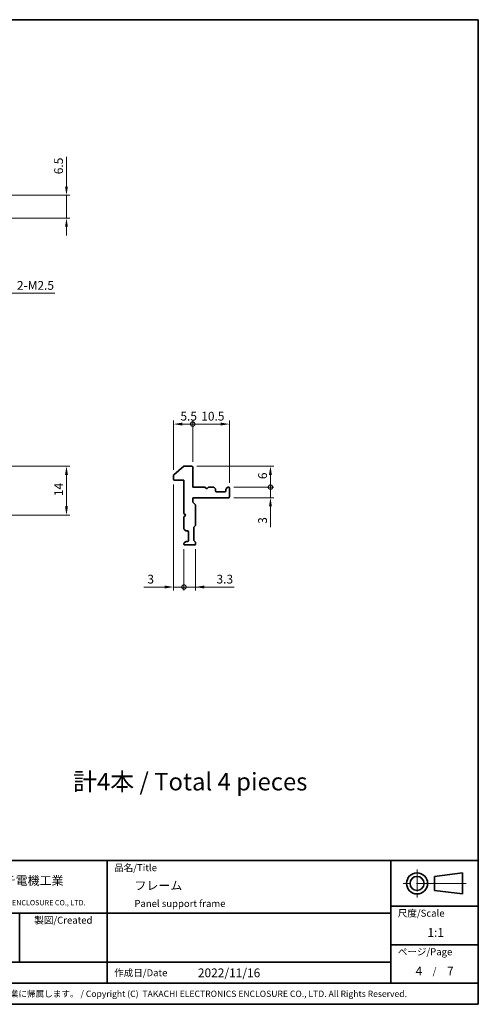
# Model space of a CAD drawing. Units: millimetres. Extents: x 43 to 7532, y 24 to 1288.
# Drawn here: x 4439 to 4570, y 24 to 305 of the extents above; entities that cross this region are included whole.
import ezdxf
from ezdxf.enums import TextEntityAlignment as Align

# ---------------------------------------------------------------- set-up
doc = ezdxf.new("R2010")
doc.units = ezdxf.units.MM
doc.header["$LTSCALE"] = 3
doc.linetypes.add('CHAIN', pattern=[0.3543, 0.2362, -0.0295, 0.0591, -0.0295])
doc.layers.get('Defpoints').update_dxf_attribs({"lineweight": 25})
for name, color, linetype, lineweight in [('Border (ISO)', 7, 'Continuous', 35), ('Dimension (ISO)', 7, 'Continuous', 18), ('Dimension (ISO) @ 1', 7, 'Continuous', 18), ('Symbol (ISO)', 7, 'Continuous', 18), ('Title (ISO)', 7, 'Continuous', 35), ('Visible (ISO)', 7, 'Continuous', 35)]:
    doc.layers.add(name, color=color, linetype=linetype, lineweight=lineweight)
doc.layers.add('Hatch (ISO)', color=1, linetype='Continuous', lineweight=18, true_color=0xff0000)
doc.styles.add('Note Text (TK)', font='txt')
doc.styles.add('文字スタイル40', font='txt')
doc.styles.add('文字スタイル67', font='arial.ttf')
doc.dimstyles.new('Default - Method 1b (TK)', dxfattribs={"dimscale": 3, "dimtxt": 2.5, "dimasz": 2.5, "dimexe": 1, "dimexo": 1.5, "dimgap": 1, "dimtad": 1, "dimrnd": 1e-08, "dimdsep": 46, "dimtxsty": 'Note Text (TK)', "dimcen": 0.09, "dimdle": 5, "dimclrd": 100, "dimclre": 100, "dimclrt": 7, "dimadec": 1, "dimazin": 1, "dimtfac": 1, "dimtmove": 0, "dimatfit": 3, "dimfxl": 0, "dimtolj": 1, "dimlwd": -1, "dimlwe": -1, "dimarcsym": 0})

# ---------------------------------------------------------------- blocks, each defined once
blk = doc.blocks.new('図面枠 tk図枠')
at = {"layer": 'Border (ISO)'}
for p, q in [((14.5, 289), (405.5, 289)), ((14.5, 289), (14.5, 8)), ((405.5, 289), (405.5, 8)), ((14.5, 8), (405.5, 8))]:
    blk.add_line(p, q, dxfattribs=at)
blk = doc.blocks.new('表題欄 tk表題欄')
at = {"layer": 'Hatch (ISO)'}
h = blk.add_hatch(color=256, dxfattribs=at)
edge = h.paths.add_edge_path(flags=0)
edge.add_arc((95.44, 237.35), 0.596, 270, 360)
edge.add_line((96.04, 237.35), (96.04, 240.76))
edge.add_arc((95.44, 240.76), 0.596, 0, 90)
edge.add_line((95.44, 241.35), (79.01, 241.35))
edge.add_arc((79.01, 240.76), 0.596, 90, 180)
edge.add_line((78.41, 240.76), (78.41, 237.35))
edge.add_arc((79.01, 237.35), 0.596, 180, 270)
edge.add_line((79.01, 236.75), (95.44, 236.75))
edge = h.paths.add_edge_path()
edge.add_line((77.71, 241), (77.71, 237.1))
edge.add_arc((78.41, 237.1), 0.702, 180, 270)
edge.add_line((78.41, 236.4), (96.04, 236.4))
edge.add_arc((96.04, 237.1), 0.702, 270, 360)
edge.add_line((96.74, 237.1), (96.74, 241))
edge.add_arc((96.04, 241), 0.702, 0, 90)
edge.add_line((96.04, 241.71), (78.41, 241.71))
edge.add_arc((78.41, 241), 0.702, 90, 180)
for points in [[(78.94, 240.2), (78.94, 239.71), (79.79, 239.71), (79.79, 237.71), (80.38, 237.71), (80.38, 239.71), (81.23, 239.71), (81.23, 240.2)], [(85.55, 237.71), (84.81, 238.94), (84.29, 238.37), (84.29, 237.71), (83.77, 237.71), (83.77, 240.2), (84.29, 240.2), (84.29, 239.15), (85.26, 240.2), (85.98, 240.2), (85.19, 239.35), (86.17, 237.71)], [(91.96, 240.2), (91.96, 237.71), (92.48, 237.71), (92.48, 238.71), (93.64, 238.71), (93.64, 237.71), (94.16, 237.71), (94.16, 240.2), (93.64, 240.2), (93.64, 239.2), (92.48, 239.2), (92.48, 240.2)], [(94.71, 240.2), (94.71, 237.71), (95.23, 237.71), (95.23, 240.2)]]:
    blk.add_hatch(color=256, dxfattribs=at).paths.add_polyline_path(points)
h = blk.add_hatch(color=256, dxfattribs=at)
h.paths.add_polyline_path([(82.46, 238.76), (81.82, 238.76), (82.14, 239.63)], flags=0)
h.paths.add_polyline_path([(82.65, 238.24), (81.63, 238.24), (81.44, 237.71), (80.82, 237.71), (81.73, 240.2), (82.55, 240.2), (83.46, 237.71), (82.85, 237.71)])
h = blk.add_hatch(color=256, dxfattribs=at)
h.paths.add_polyline_path([(87.4, 238.76), (88.03, 238.76), (87.72, 239.63)], flags=0)
h.paths.add_polyline_path([(87.01, 237.71), (87.21, 238.24), (88.22, 238.24), (88.42, 237.71), (89.04, 237.71), (88.12, 240.2), (87.31, 240.2), (86.39, 237.71)])
h = blk.add_hatch(color=256, dxfattribs=at)
edge = h.paths.add_edge_path()
edge.add_arc((90.39, 238.95), 1.27, 38.5505, 336.582)
edge.add_line((91.56, 238.44), (91.04, 238.67))
edge.add_ellipse((90.39, 238.95), major_axis=(0, -0.8), ratio=0.867347, start_angle=124.651, end_angle=429.4109, ccw=False)
edge.add_line((90.96, 239.41), (91.39, 239.74))
at = {"layer": 'Title (ISO)'}
for p, q in [((74.71, 245.05), (255.71, 245.05)), ((74.71, 204.05), (74.71, 245.05)), ((149.71, 245.05), (149.71, 210.05)), ((230.71, 245.05), (230.71, 210.05)), ((255.71, 245.05), (255.71, 204.05)), ((243.21, 240.55), (251.21, 241.55)), ((243.21, 240.55), (243.21, 236.55)), ((251.21, 235.55), (251.21, 241.55)), ((243.21, 236.55), (251.21, 235.55)), ((230.71, 232.05), (255.71, 232.05)), ((74.71, 230.05), (230.71, 230.05)), ((99.71, 230.05), (99.71, 216.05)), ((124.71, 230.05), (124.71, 216.05)), ((230.71, 221.05), (255.71, 221.05)), ((74.71, 216.05), (230.71, 216.05)), ((255.71, 210.05), (74.71, 210.05)), ((74.71, 204.05), (255.71, 204.05))]:
    blk.add_line(p, q, dxfattribs=at)
at = {"layer": 'Title (ISO)', "color": 4, "linetype": 'CHAIN', "lineweight": 18, "ltscale": 8.88956, "true_color": 0x00ffff}
blk.add_line((238.21, 242.55), (238.21, 234.55), dxfattribs=at)
at = {"layer": 'Title (ISO)', "color": 4, "linetype": 'CHAIN', "lineweight": 18, "ltscale": 20.001633, "true_color": 0x00ffff}
blk.add_line((252.21, 238.55), (234.21, 238.55), dxfattribs=at)
at = {"layer": 'Title (ISO)'}
for radius in [3, 2]:
    blk.add_circle((238.21, 238.55), radius, dxfattribs=at)
at = {"layer": 'Title (ISO)', "color": 1, "true_color": 0xff0000, "char_height": 2, "line_spacing_factor": 1.5, "style": 'Note Text (TK)'}
for s, insert, attachment_point in [('\\fＭＳ Ｐゴシック|b0|i0;{\\H2.0000;品名/Title}', (151.71, 243.05), 4), ('\\fＭＳ Ｐゴシック|b0|i0;{\\H2.0000;尺度/Scale}', (232.71, 230.05), 4), ('\\fＭＳ Ｐゴシック|b0|i0;{\\H2.0000;承認/Approved}', (87.21, 228.05), 5), ('\\fＭＳ Ｐゴシック|b0|i0;{\\H2.0000;検図/Checked}', (112.21, 228.05), 5), ('\\fＭＳ Ｐゴシック|b0|i0;{\\H2.0000;製図/Created}', (137.21, 228.05), 5), ('\\fＭＳ Ｐゴシック|b0|i0;{\\H2.0000;ページ/Page}', (232.71, 219.05), 4), ('\\fＭＳ Ｐゴシック|b0|i0;{\\H2.0000;作成日/Date}', (151.71, 213.05), 4)]:
    blk.add_mtext(s, dxfattribs=dict(at, insert=insert, attachment_point=attachment_point))
at = {"layer": 'Title (ISO)', "color": 7, "line_spacing_factor": 1.5, "style": 'Note Text (TK)'}
for s, insert, char_height, attachment_point in [('株式会社タカチ電機工業', (99.74, 239.05), 2.5, 4), ('\\fArial|b0|i0;{\\H1.4986;TAKACHI ELECTRONICS ENCLOSURE CO., LTD.}', (99.74, 233.05), 1.4986, 4), ('\\fＭＳ Ｐゴシック|b0|i0;{\\H2.0000;/}', (243.21, 213.55), 2, 5), ('\\fＭＳ Ｐゴシック|b0|i0;{\\H1.8000;本図面の著作権は株式会社タカチ電機工業に帰属します。 / Copyright (C)\xa0 TAKACHI ELECTRONICS ENCLOSURE CO., LTD. All Rights Reserved.}', (77.71, 207.05), 1.8, 4)]:
    blk.add_mtext(s, dxfattribs=dict(at, insert=insert, char_height=char_height, attachment_point=attachment_point))
at = {"layer": 'Title (ISO)', "color": 7}
for tag, p, height, style in [('<品名>_001', (157.5, 236.65), 2.5, 'Note Text (TK)'), ('<Title>_001', (157.49, 231.55), 2, '文字スタイル67'), ('<型番>_001', (157.66, 219.99), 3, '文字スタイル40'), ('作成日_001', (175.62, 211.78), 2.5, 'Note Text (TK)'), ('<ページ_No.>_001', (237.95, 212.3), 2.5, 'Note Text (TK)'), ('<総ページ数>_001', (246.79, 212.3), 2.5, 'Note Text (TK)')]:
    blk.add_attdef(tag, p, '', height=height, dxfattribs=dict(at, style=style))
at = {"layer": 'Title (ISO)', "color": 7, "style": 'Note Text (TK)'}
for tag, p in [('<尺度>', (243.21, 224.55)), ('<部品サイズ>', (112.21, 213.05))]:
    blk.add_attdef(tag, text='', height=2.5, dxfattribs=at).set_placement(p, align=Align.MIDDLE_CENTER)
blk = doc.blocks.new('*D113')
at = {"layer": 'Defpoints', "color": 0, "transparency": 16777216}
for p in [(4433.39, 177.59), (4432.59, 163.59), (4452.39, 163.59)]:
    blk.add_point(p, dxfattribs=at)
at = {"layer": 'Dimension (ISO)', "color": 100, "transparency": 16777216}
for p, q in [((4434.89, 177.59), (4453.39, 177.59)), ((4452.39, 175.09), (4452.39, 166.09)), ((4434.09, 163.59), (4453.39, 163.59))]:
    blk.add_line(p, q, dxfattribs=at)
for points in [[(4451.97, 175.09), (4452.8, 175.09), (4452.39, 177.59)], [(4451.97, 166.09), (4452.8, 166.09), (4452.39, 163.59)]]:
    blk.add_solid(points, dxfattribs=at)
at = {"layer": 'Dimension (ISO)', "color": 7, "transparency": 16777216, "insert": (4450.14, 169.02), "char_height": 2.5, "attachment_point": 4, "rotation": 90, "style": 'Note Text (TK)'}
blk.add_mtext('\\A1;14', dxfattribs=at)
blk = doc.blocks.new('*D123')
at = {"layer": 'Defpoints', "color": 0, "transparency": 16777216}
for p in [(4433.39, 254.89), (4424.94, 248.39), (4452.39, 248.39)]:
    blk.add_point(p, dxfattribs=at)
at = {"layer": 'Dimension (ISO)', "color": 100, "transparency": 16777216}
for p, q in [((4452.39, 257.39), (4452.39, 265.88)), ((4434.89, 254.89), (4453.39, 254.89)), ((4452.39, 248.39), (4452.39, 254.89)), ((4426.44, 248.39), (4453.39, 248.39)), ((4452.39, 245.89), (4452.39, 243.39))]:
    blk.add_line(p, q, dxfattribs=at)
for points in [[(4451.97, 257.39), (4452.8, 257.39), (4452.39, 254.89)], [(4451.97, 245.89), (4452.8, 245.89), (4452.39, 248.39)]]:
    blk.add_solid(points, dxfattribs=at)
at = {"layer": 'Dimension (ISO)', "color": 7, "transparency": 16777216, "insert": (4450.14, 260.89), "char_height": 2.5, "attachment_point": 4, "rotation": 90, "style": 'Note Text (TK)'}
blk.add_mtext('\\A1;6.5', dxfattribs=at)
blk = doc.blocks.new('_DotSmall')
at = {"color": 0, "linetype": 'ByBlock', "const_width": 0.5}
blk.add_lwpolyline([(-0.0625, 0, 1), (0.0625, 0, 1)], format="xyb", close=True, dxfattribs=at)
blk = doc.blocks.new('*D124')
at = {"layer": 'Defpoints', "color": 0, "transparency": 16777216}
for p in [(4488.44, 189.59), (4488.44, 177.29), (4482.94, 174.99)]:
    blk.add_point(p, dxfattribs=at)
at = {"layer": 'Dimension (ISO)', "color": 100, "transparency": 16777216}
for p, q in [((4482.94, 176.49), (4482.94, 190.59)), ((4485.44, 189.59), (4488.44, 189.59)), ((4488.44, 178.79), (4488.44, 190.59))]:
    blk.add_line(p, q, dxfattribs=at)
blk.add_solid([(4485.44, 190), (4485.44, 189.17), (4482.94, 189.59)], dxfattribs=at)
at = {"layer": 'Dimension (ISO)', "color": 100, "transparency": 16777216, "xscale": 2.5, "yscale": 2.5, "zscale": 2.5}
blk.add_blockref('_DotSmall', (4488.44, 189.59), dxfattribs=at)
at = {"layer": 'Dimension (ISO)', "color": 7, "transparency": 16777216, "insert": (4484.93, 191.84), "char_height": 2.5, "attachment_point": 4, "style": 'Note Text (TK)'}
blk.add_mtext('\\A1;5.5', dxfattribs=at)
blk = doc.blocks.new('*D115')
at = {"layer": 'Defpoints', "color": 0, "transparency": 16777216}
for p in [(4498.94, 189.59), (4488.44, 177.29), (4498.94, 171.29)]:
    blk.add_point(p, dxfattribs=at)
at = {"layer": 'Dimension (ISO)', "color": 100, "transparency": 16777216}
for p, q in [((4488.44, 178.79), (4488.44, 190.59)), ((4488.44, 189.59), (4496.44, 189.59)), ((4498.94, 172.79), (4498.94, 190.59))]:
    blk.add_line(p, q, dxfattribs=at)
blk.add_solid([(4496.44, 190), (4496.44, 189.17), (4498.94, 189.59)], dxfattribs=at)
at = {"layer": 'Dimension (ISO)', "color": 100, "transparency": 16777216, "xscale": 2.5, "yscale": 2.5, "zscale": 2.5, "rotation": 180}
blk.add_blockref('_DotSmall', (4488.44, 189.59), dxfattribs=at)
at = {"layer": 'Dimension (ISO)', "color": 7, "transparency": 16777216, "insert": (4490.88, 191.84), "char_height": 2.5, "attachment_point": 4, "style": 'Note Text (TK)'}
blk.add_mtext('\\A1;10.5', dxfattribs=at)
blk = doc.blocks.new('*D116')
at = {"layer": 'Defpoints', "color": 0, "transparency": 16777216}
for p in [(4482.94, 173.89), (4485.94, 155.39), (4485.94, 143.09)]:
    blk.add_point(p, dxfattribs=at)
at = {"layer": 'Dimension (ISO)', "color": 100, "transparency": 16777216}
for p, q in [((4482.94, 172.39), (4482.94, 142.09)), ((4485.94, 153.89), (4485.94, 142.09)), ((4480.44, 143.09), (4474.49, 143.09)), ((4485.94, 143.09), (4482.94, 143.09)), ((4485.94, 143.09), (4490.94, 143.09))]:
    blk.add_line(p, q, dxfattribs=at)
blk.add_solid([(4480.44, 143.5), (4480.44, 142.67), (4482.94, 143.09)], dxfattribs=at)
at = {"layer": 'Dimension (ISO)', "color": 100, "transparency": 16777216, "xscale": 2.5, "yscale": 2.5, "zscale": 2.5, "rotation": 180}
blk.add_blockref('_DotSmall', (4485.94, 143.09), dxfattribs=at)
at = {"layer": 'Dimension (ISO)', "color": 7, "transparency": 16777216, "insert": (4475.49, 145.34), "char_height": 2.5, "attachment_point": 4, "style": 'Note Text (TK)'}
blk.add_mtext('\\A1;3', dxfattribs=at)
blk = doc.blocks.new('*D117')
at = {"layer": 'Defpoints', "color": 0, "transparency": 16777216}
for p in [(4485.94, 155.39), (4489.24, 155.39), (4489.24, 143.09)]:
    blk.add_point(p, dxfattribs=at)
at = {"layer": 'Dimension (ISO)', "color": 100, "transparency": 16777216}
for p, q in [((4485.94, 153.89), (4485.94, 142.09)), ((4489.24, 153.89), (4489.24, 142.09)), ((4485.94, 143.09), (4483.44, 143.09)), ((4485.94, 143.09), (4489.24, 143.09)), ((4491.74, 143.09), (4500.24, 143.09))]:
    blk.add_line(p, q, dxfattribs=at)
blk.add_solid([(4491.74, 143.5), (4491.74, 142.67), (4489.24, 143.09)], dxfattribs=at)
at = {"layer": 'Dimension (ISO)', "color": 100, "transparency": 16777216, "xscale": 2.5, "yscale": 2.5, "zscale": 2.5}
blk.add_blockref('_DotSmall', (4485.94, 143.09), dxfattribs=at)
at = {"layer": 'Dimension (ISO)', "color": 7, "transparency": 16777216, "insert": (4495.24, 145.34), "char_height": 2.5, "attachment_point": 4, "style": 'Note Text (TK)'}
blk.add_mtext('\\A1;3.3', dxfattribs=at)
blk = doc.blocks.new('*D118')
at = {"layer": 'Defpoints', "color": 0, "transparency": 16777216}
for p in [(4498.64, 171.59), (4510.64, 171.59), (4498.64, 168.59)]:
    blk.add_point(p, dxfattribs=at)
at = {"layer": 'Dimension (ISO)', "color": 100, "transparency": 16777216}
for p, q in [((4510.64, 171.59), (4510.64, 176.59)), ((4500.14, 171.59), (4511.64, 171.59)), ((4510.64, 171.59), (4510.64, 168.59)), ((4500.14, 168.59), (4511.64, 168.59)), ((4510.64, 166.09), (4510.64, 160.14))]:
    blk.add_line(p, q, dxfattribs=at)
blk.add_solid([(4510.22, 166.09), (4511.05, 166.09), (4510.64, 168.59)], dxfattribs=at)
at = {"layer": 'Dimension (ISO)', "color": 100, "transparency": 16777216, "xscale": 2.5, "yscale": 2.5, "zscale": 2.5, "rotation": 270}
blk.add_blockref('_DotSmall', (4510.64, 171.59), dxfattribs=at)
at = {"layer": 'Dimension (ISO)', "color": 7, "transparency": 16777216, "insert": (4508.39, 161.14), "char_height": 2.5, "attachment_point": 4, "rotation": 90, "style": 'Note Text (TK)'}
blk.add_mtext('\\A1;3', dxfattribs=at)
blk = doc.blocks.new('*D119')
at = {"layer": 'Defpoints', "color": 0, "transparency": 16777216}
for p in [(4488.14, 177.59), (4510.64, 177.59), (4498.64, 171.59)]:
    blk.add_point(p, dxfattribs=at)
at = {"layer": 'Dimension (ISO)', "color": 100, "transparency": 16777216}
for p, q in [((4489.64, 177.59), (4511.64, 177.59)), ((4510.64, 171.59), (4510.64, 175.09)), ((4500.14, 171.59), (4511.64, 171.59))]:
    blk.add_line(p, q, dxfattribs=at)
blk.add_solid([(4510.22, 175.09), (4511.05, 175.09), (4510.64, 177.59)], dxfattribs=at)
at = {"layer": 'Dimension (ISO)', "color": 100, "transparency": 16777216, "xscale": 2.5, "yscale": 2.5, "zscale": 2.5, "rotation": 270}
blk.add_blockref('_DotSmall', (4510.64, 171.59), dxfattribs=at)
at = {"layer": 'Dimension (ISO)', "color": 7, "transparency": 16777216, "insert": (4508.39, 173.88), "char_height": 2.5, "attachment_point": 4, "rotation": 90, "style": 'Note Text (TK)'}
blk.add_mtext('\\A1;6', dxfattribs=at)
blk = doc.blocks.new('*D120')
at = {"layer": 'Defpoints', "color": 0, "transparency": 16777216}
for p in [(4421.39, 248.39), (4422.16, 247.04)]:
    blk.add_point(p, dxfattribs=at)
at = {"layer": 'Dimension (ISO)', "color": 100, "transparency": 16777216}
for p, q in [((4433.78, 226.92), (4423.41, 244.88)), ((4449.11, 226.92), (4433.78, 226.92))]:
    blk.add_line(p, q, dxfattribs=at)
blk.add_solid([(4423.78, 245.09), (4423.05, 244.67), (4422.16, 247.04)], dxfattribs=at)
at = {"layer": 'Dimension (ISO)', "color": 7, "transparency": 16777216, "insert": (4437.48, 229.17), "char_height": 2.5, "attachment_point": 4, "style": 'Note Text (TK)'}
blk.add_mtext('\\A1; \\fＭＳ Ｐゴシック|b0|i0;2-M2.5', dxfattribs=at)

msp = doc.modelspace()

# ---------------------------------------------------------------- linework, layer by layer
at = {"layer": 'Visible (ISO)'}
for p, q in [((4485.8819, 177.5418), (4483.0095, 175.1481)), ((4488.1375, 177.5882), (4486.0099, 177.5882)), ((4488.4375, 171.5882), (4488.4375, 177.2882)), ((4482.9375, 174.9945), (4482.9375, 173.8882)), ((4483.2375, 173.5882), (4485.9375, 173.5882)), ((4485.9375, 173.5882), (4485.9375, 164.0882)), ((4491.9375, 171.5882), (4488.4375, 171.5882)), ((4492.4375, 171.0882), (4491.9375, 171.5882)), ((4492.9375, 171.5882), (4492.4375, 171.0882)), ((4494.3132, 171.5882), (4492.9375, 171.5882)), ((4494.8496, 171.176), (4494.5254, 171.5003)), ((4498.3496, 171.5003), (4498.0254, 171.176)), ((4498.6375, 171.5882), (4498.5618, 171.5882)), ((4494.9375, 170.5882), (4494.9375, 170.9639)), ((4497.6375, 170.2882), (4495.2375, 170.2882)), ((4497.9375, 170.9639), (4497.9375, 170.5882)), ((4498.9375, 168.8882), (4498.9375, 171.2882)), ((4488.4375, 167.4624), (4488.4375, 168.2882)), ((4489.1496, 166.626), (4488.5254, 167.2503)), ((4488.7375, 168.5882), (4498.6375, 168.5882)), ((4489.2375, 160.7624), (4489.2375, 166.4139)), ((4485.9375, 164.0882), (4486.4375, 163.5882)), ((4486.4375, 163.5882), (4485.9375, 163.0882)), ((4485.9375, 163.0882), (4485.9375, 159.7124)), ((4488.8254, 160.226), (4489.1496, 160.5503)), ((4486.0254, 159.5003), (4486.3496, 159.176)), ((4486.5618, 159.0882), (4486.9375, 159.0882)), ((4487.2375, 158.7882), (4487.2375, 156.3882)), ((4488.7375, 156.5124), (4488.7375, 160.0139)), ((4485.9375, 155.4639), (4485.9375, 155.3882)), ((4486.3496, 156.0003), (4486.0254, 155.676)), ((4486.2375, 155.0882), (4488.9375, 155.0882)), ((4486.9375, 156.0882), (4486.5618, 156.0882)), ((4489.1496, 155.976), (4488.8254, 156.3003)), ((4489.2375, 155.3882), (4489.2375, 155.7639))]:
    msp.add_line(p, q, dxfattribs=at)
for centre, radius, start, end in [((4486.0099, 177.3882), 0.2, 90, 129.805571), ((4488.1375, 177.2882), 0.3, 0, 90), ((4483.1375, 174.9945), 0.2, 129.805571, 180), ((4483.2375, 173.8882), 0.3, 180, 270), ((4494.3132, 171.2882), 0.3, 45, 90), ((4498.5618, 171.2882), 0.3, 90, 135), ((4498.6375, 171.2882), 0.3, 0, 90), ((4494.6375, 170.9639), 0.3, 0, 45), ((4495.2375, 170.5882), 0.3, 180, 270), ((4497.6375, 170.5882), 0.3, 270, 0), ((4498.2375, 170.9639), 0.3, 135, 180), ((4498.6375, 168.8882), 0.3, 270, 0), ((4488.7375, 168.2882), 0.3, 90, 180), ((4488.7375, 167.4624), 0.3, 180, 225), ((4488.9375, 166.4139), 0.3, 0, 45), ((4489.0375, 160.0139), 0.3, 135, 180), ((4488.9375, 160.7624), 0.3, 315, 0), ((4486.2375, 159.7124), 0.3, 180, 225), ((4486.5618, 159.3882), 0.3, 225, 270), ((4486.9375, 158.7882), 0.3, 0, 90), ((4486.2375, 155.4639), 0.3, 135, 180), ((4486.2375, 155.3882), 0.3, 180, 270), ((4486.5618, 155.7882), 0.3, 90, 135), ((4486.9375, 156.3882), 0.3, 270, 0), ((4489.0375, 156.5124), 0.3, 180, 225), ((4488.9375, 155.3882), 0.3, 270, 0), ((4488.9375, 155.7639), 0.3, 0, 45)]:
    msp.add_arc(centre, radius, start, end, dxfattribs=at)

# ---------------------------------------------------------------- block references
msp.add_blockref('図面枠 tk図枠', (4164.5, 16))
ref = msp.add_blockref('表題欄 tk表題欄', (4314.2912, -180.0527))
ref.add_attrib('<品名>_001', 'フレーム', (4471.8153, 56.6506), dxfattribs={"layer": 'Title (ISO)', "color": 7, "height": 2.5, "style": 'Note Text (TK)'})
ref.add_attrib('<尺度>_001', '1:1', (4555.4616, 43.25), dxfattribs={"layer": 'Title (ISO)', "color": 7, "height": 2.5, "style": 'Note Text (TK)'})
ref.add_attrib('作成日_001', '2022/11/16', (4489.9162, 31.7287), dxfattribs={"layer": 'Title (ISO)', "color": 7, "height": 2.5, "style": 'Note Text (TK)'})
ref.add_attrib('<Title>_001', 'Panel support frame', (4471.7844, 51.7606), dxfattribs={"layer": 'Title (ISO)', "color": 7, "height": 2, "style": '文字スタイル67'})
ref.add_attrib('<ページ_No.>_001', '4', (4552.0838, 32.25), dxfattribs={"layer": 'Title (ISO)', "color": 7, "height": 2.5, "style": 'Note Text (TK)'})
ref.add_attrib('<総ページ数>_001', '7', (4561.0838, 32.25), dxfattribs={"layer": 'Title (ISO)', "color": 7, "height": 2.5, "style": 'Note Text (TK)'})

# ---------------------------------------------------------------- texts
at = {"layer": 'Symbol (ISO)', "color": 7, "insert": (4454.2809, 87.5465), "char_height": 5, "width": 71.28655, "attachment_point": 4, "line_spacing_factor": 1.5, "style": 'Note Text (TK)'}
msp.add_mtext('\\fＭＳ Ｐゴシック|b0|i0;{\\H5.0000;計4本 / Total 4 pieces}', dxfattribs=at)

# ---------------------------------------------------------------- dimensions: what is measured, and where the dimension line sits
at = {"layer": 'Dimension (ISO) @ 1', "color": 100, "true_color": 0x00ff3f}
for base, p1, p2, angle, override, picture, middle in [((4452.3864, 248.3909), (4433.3864, 254.8909), (4424.9429, 248.3909), 270, {"dimscale": 1, "dimgap": 1, "dimdec": 2, "dimtol": 0, "dimlim": 0, "dimtp": 0, "dimtm": 0, "dimtdec": 2, "dimtix": 0, "dimtofl": 1, "dimtmove": 0, "dimatfit": 1}, '*D123', (4452.3864, 262.8866)), ((4488.4375, 189.5882), (4482.9375, 174.9945), (4488.4375, 177.2882), 180, {"dimscale": 1, "dimgap": 1, "dimdec": 2, "dimblk2": 'DotSmall', "dimsah": 1, "dimdle": 0, "dimtol": 0, "dimlim": 0, "dimtp": 0, "dimtm": 0, "dimtdec": 2, "dimtix": 0, "dimtofl": 1, "dimtmove": 0, "dimatfit": 1}, '*D124', (4486.9375, 189.5882)), ((4498.9375, 189.5882), (4488.4375, 177.2882), (4498.9375, 171.2882), 180, {"dimscale": 1, "dimgap": 1, "dimdec": 2, "dimblk1": 'DotSmall', "dimsah": 1, "dimdle": 0, "dimtol": 0, "dimlim": 0, "dimtp": 0, "dimtm": 0, "dimtdec": 2, "dimtix": 0, "dimtofl": 0, "dimtmove": 0, "dimatfit": 1}, '*D115', (4493.6875, 189.5882)), ((4452.3864, 163.5882), (4433.3864, 177.5882), (4432.5864, 163.5882), 270, {"dimscale": 1, "dimgap": 1, "dimdec": 2, "dimtol": 0, "dimlim": 0, "dimtp": 0, "dimtm": 0, "dimtdec": 2, "dimtix": 0, "dimtofl": 0, "dimtmove": 0, "dimatfit": 1}, '*D113', (4452.3864, 170.5882)), ((4510.6375, 177.5882), (4498.6375, 171.5882), (4488.1375, 177.5882), 90, {"dimscale": 1, "dimgap": 1, "dimdec": 2, "dimblk1": 'DotSmall', "dimsah": 1, "dimdle": 0, "dimtol": 0, "dimlim": 0, "dimtp": 0, "dimtm": 0, "dimtdec": 2, "dimtix": 0, "dimtofl": 1, "dimtmove": 0, "dimatfit": 1}, '*D119', (4510.6375, 174.5882)), ((4510.6375, 171.5882), (4498.6375, 168.5882), (4498.6375, 171.5882), 90, {"dimscale": 1, "dimgap": 1, "dimdec": 2, "dimblk2": 'DotSmall', "dimsah": 1, "dimdle": 0, "dimtol": 0, "dimlim": 0, "dimtp": 0, "dimtm": 0, "dimtdec": 2, "dimtix": 0, "dimtofl": 1, "dimtmove": 0, "dimatfit": 1}, '*D118', (4510.6375, 161.8637)), ((4485.9375, 143.0882), (4482.9375, 173.8882), (4485.9375, 155.3882), 180, {"dimscale": 1, "dimgap": 1, "dimdec": 2, "dimblk2": 'DotSmall', "dimsah": 1, "dimdle": 0, "dimtol": 0, "dimlim": 0, "dimtp": 0, "dimtm": 0, "dimtdec": 2, "dimtix": 0, "dimtofl": 1, "dimtmove": 0, "dimatfit": 1}, '*D116', (4476.2131, 143.0882)), ((4489.2375, 143.0882), (4485.9375, 155.3882), (4489.2375, 155.3882), 180, {"dimscale": 1, "dimgap": 1, "dimdec": 2, "dimblk1": 'DotSmall', "dimsah": 1, "dimdle": 0, "dimtol": 0, "dimlim": 0, "dimtp": 0, "dimtm": 0, "dimtdec": 2, "dimtix": 0, "dimtofl": 1, "dimtmove": 0, "dimatfit": 1}, '*D117', (4497.2403, 143.0882))]:
    dim = msp.add_linear_dim(base=base, p1=p1, p2=p2, angle=angle, dimstyle='Default - Method 1b (TK)', override=override, dxfattribs=at)
    dim.commit()
    dim.dimension.update_dxf_attribs({"geometry": picture, "text_midpoint": middle, "dimtype": 128})
dim = msp.add_radius_dim(center=(4421.3864, 248.3909), mpoint=(4422.1646, 247.0429), text=' \\fＭＳ Ｐゴシック|b0|i0;2-M2.5', dimstyle='Default - Method 1b (TK)', override={"dimscale": 1, "dimgap": 1, "dimtih": 1, "dimtoh": 1, "dimdec": 2, "dimlfac": 1, "dimcen": 0, "dimtol": 0, "dimlim": 0, "dimtp": 0, "dimtm": 0, "dimtdec": 2, "dimtix": 0, "dimtofl": 0, "dimtmove": 0, "dimatfit": 3}, dxfattribs=at)
dim.commit()
dim.dimension.update_dxf_attribs({"geometry": '*D120', "text_midpoint": (4443.2924, 226.9233), "dimtype": 132})

doc.saveas('drawing.dxf')
